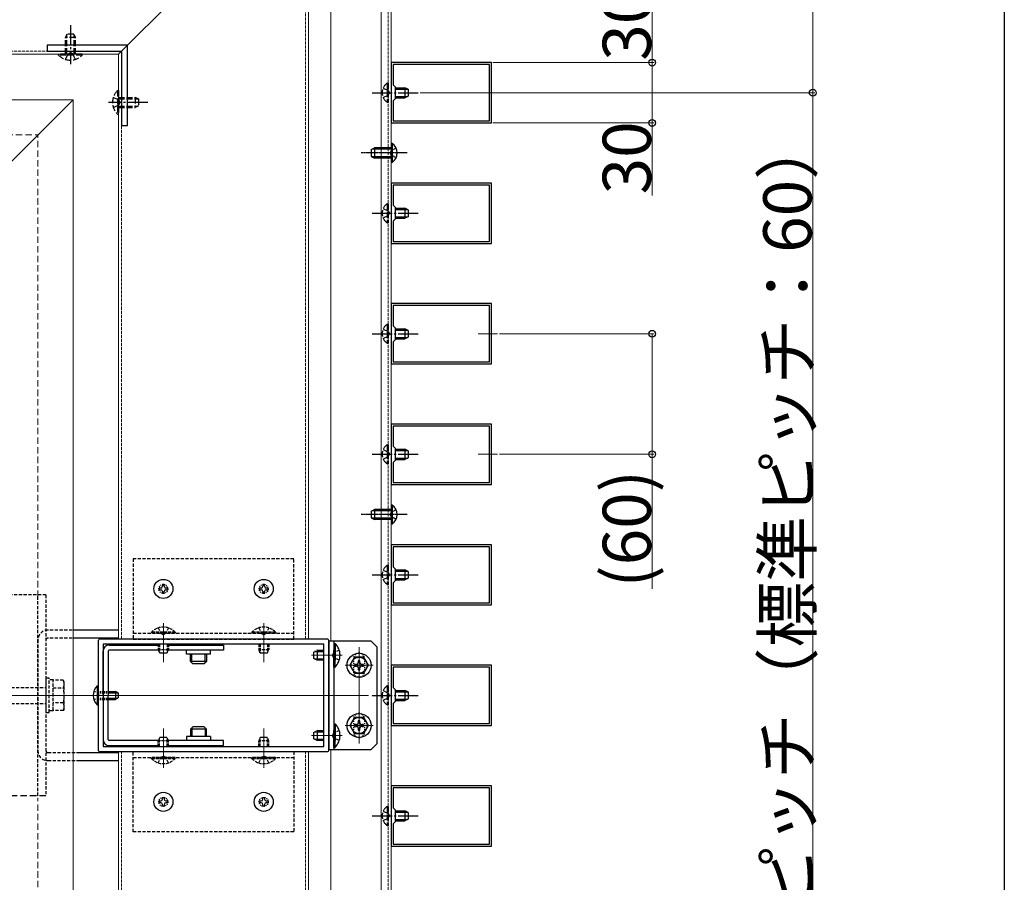
# Model space of a CAD drawing. Extents: x 0 to 2772, y 0 to 4486.
# Drawn here: x 2282 to 2772, y 3033 to 3462 of the extents above; entities that cross this region are included whole.
import ezdxf

# ---------------------------------------------------------------- set-up
doc = ezdxf.new("R2010")
doc.units = 0
for name, pattern in [('HIDDEN', [9.525, 6.35, -3.175]), ('YCENTER_1', [13, 10, -1, 1, -1]), ('YDOT_1', [2, 1, -1]), ('YHIDDEN_1', [4, 3, -1])]:
    doc.linetypes.add(name, pattern=pattern)
for name, color, linetype, lineweight in [('YKK_11', 7, 'CONTINUOUS', 30), ('YKK_12', 2, 'CONTINUOUS', 13), ('YKK_13', 4, 'CONTINUOUS', 30), ('YKK_D', 6, 'CONTINUOUS', 13), ('YSS_K', 3, 'CONTINUOUS', 13)]:
    doc.layers.add(name, color=color, linetype=linetype, lineweight=lineweight)
doc.layers.add('YKK_ZWAK', color=7, linetype='CONTINUOUS')
doc.styles.get("Standard").update_dxf_attribs({"font": 'txt', "bigfont": 'BIGFONT'})

msp = doc.modelspace()

# ---------------------------------------------------------------- linework, layer by layer
at = {"layer": 'YKK_11', "linetype": 'ByBlock', "lineweight": -2, "ltscale": 0.5}
for p, q in [((2516.58, 3440.55), (2466.58, 3440.55)), ((2466.58, 3440.55), (2466.58, 3410.55)), ((2515.58, 3439.55), (2467.58, 3439.55)), ((2515.58, 3439.55), (2467.58, 3439.55)), ((2467.58, 3439.55), (2467.58, 3429.55)), ((2515.58, 3411.55), (2515.58, 3439.55)), ((2516.58, 3410.55), (2516.58, 3440.55)), ((2467.58, 3429.55), (2468.58, 3428.55)), ((2468.58, 3428.55), (2468.58, 3422.55)), ((2468.58, 3422.55), (2467.58, 3421.55)), ((2467.58, 3421.55), (2467.58, 3411.55)), ((2466.58, 3410.55), (2516.58, 3410.55)), ((2467.58, 3411.55), (2515.58, 3411.55)), ((2516.58, 3380.55), (2466.58, 3380.55)), ((2466.58, 3380.55), (2466.58, 3350.55)), ((2515.58, 3379.55), (2467.58, 3379.55)), ((2515.58, 3379.55), (2467.58, 3379.55)), ((2467.58, 3379.55), (2467.58, 3369.55)), ((2515.58, 3351.55), (2515.58, 3379.55)), ((2516.58, 3350.55), (2516.58, 3380.55)), ((2467.58, 3369.55), (2468.58, 3368.55)), ((2468.58, 3368.55), (2468.58, 3362.55)), ((2468.58, 3362.55), (2467.58, 3361.55)), ((2467.58, 3361.55), (2467.58, 3351.55)), ((2466.58, 3350.55), (2516.58, 3350.55)), ((2467.58, 3351.55), (2515.58, 3351.55)), ((2516.58, 3320.55), (2466.58, 3320.55)), ((2466.58, 3320.55), (2466.58, 3290.55)), ((2515.58, 3319.55), (2467.58, 3319.55)), ((2515.58, 3319.55), (2467.58, 3319.55)), ((2467.58, 3319.55), (2467.58, 3309.55)), ((2515.58, 3291.55), (2515.58, 3319.55)), ((2516.58, 3290.55), (2516.58, 3320.55)), ((2467.58, 3309.55), (2468.58, 3308.55)), ((2468.58, 3308.55), (2468.58, 3302.55)), ((2468.58, 3302.55), (2467.58, 3301.55)), ((2467.58, 3301.55), (2467.58, 3291.55)), ((2467.58, 3291.55), (2515.58, 3291.55)), ((2466.58, 3290.55), (2516.58, 3290.55)), ((2516.58, 3260.55), (2466.58, 3260.55)), ((2466.58, 3260.55), (2466.58, 3230.55)), ((2515.58, 3259.55), (2467.58, 3259.55)), ((2515.58, 3259.55), (2467.58, 3259.55)), ((2467.58, 3259.55), (2467.58, 3249.55)), ((2515.58, 3231.55), (2515.58, 3259.55)), ((2516.58, 3230.55), (2516.58, 3260.55)), ((2467.58, 3249.55), (2468.58, 3248.55)), ((2468.58, 3248.55), (2468.58, 3242.55)), ((2468.58, 3242.55), (2467.58, 3241.55)), ((2467.58, 3241.55), (2467.58, 3231.55)), ((2466.58, 3230.55), (2516.58, 3230.55)), ((2467.58, 3231.55), (2515.58, 3231.55)), ((2516.58, 3200.55), (2466.58, 3200.55)), ((2466.58, 3200.55), (2466.58, 3170.55)), ((2515.58, 3199.55), (2467.58, 3199.55)), ((2515.58, 3199.55), (2467.58, 3199.55)), ((2467.58, 3199.55), (2467.58, 3189.55)), ((2515.58, 3171.55), (2515.58, 3199.55)), ((2516.58, 3170.55), (2516.58, 3200.55)), ((2467.58, 3189.55), (2468.58, 3188.55)), ((2468.58, 3188.55), (2468.58, 3182.55)), ((2468.58, 3182.55), (2467.58, 3181.55)), ((2467.58, 3181.55), (2467.58, 3171.55)), ((2466.58, 3170.55), (2516.58, 3170.55)), ((2467.58, 3171.55), (2515.58, 3171.55)), ((2320.58, 3152.55), (2320.58, 3098.55)), ((2434.58, 3153.55), (2321.58, 3153.55)), ((2433.08, 3151.05), (2323.08, 3151.05)), ((2323.08, 3151.05), (2323.08, 3100.05)), ((2433.08, 3100.05), (2433.08, 3151.05)), ((2435.58, 3098.55), (2435.58, 3152.55)), ((2516.58, 3140.55), (2466.58, 3140.55)), ((2466.58, 3140.55), (2466.58, 3110.55)), ((2515.58, 3139.55), (2467.58, 3139.55)), ((2515.58, 3139.55), (2467.58, 3139.55)), ((2467.58, 3139.55), (2467.58, 3129.55)), ((2515.58, 3111.55), (2515.58, 3139.55)), ((2516.58, 3110.55), (2516.58, 3140.55)), ((2467.58, 3129.55), (2468.58, 3128.55)), ((2468.58, 3128.55), (2468.58, 3122.55)), ((2468.58, 3122.55), (2467.58, 3121.55)), ((2467.58, 3121.55), (2467.58, 3111.55)), ((2466.58, 3110.55), (2516.58, 3110.55)), ((2467.58, 3111.55), (2515.58, 3111.55)), ((2323.08, 3100.05), (2433.08, 3100.05)), ((2323.08, 3100.05), (2433.08, 3100.05)), ((2321.58, 3097.55), (2434.58, 3097.55)), ((2516.58, 3080.55), (2466.58, 3080.55)), ((2466.58, 3080.55), (2466.58, 3050.55)), ((2516.58, 3050.55), (2516.58, 3080.55)), ((2515.58, 3079.55), (2467.58, 3079.55)), ((2515.58, 3079.55), (2467.58, 3079.55)), ((2467.58, 3079.55), (2467.58, 3069.55)), ((2515.58, 3051.55), (2515.58, 3079.55)), ((2467.58, 3069.55), (2468.58, 3068.55)), ((2468.58, 3068.55), (2468.58, 3062.55)), ((2468.58, 3062.55), (2467.58, 3061.55)), ((2467.58, 3061.55), (2467.58, 3051.55)), ((2467.58, 3051.55), (2515.58, 3051.55)), ((2466.58, 3050.55), (2516.58, 3050.55))]:
    msp.add_line(p, q, dxfattribs=at)
for centre, start, end in [((2321.58, 3152.55), 90, 180), ((2434.58, 3152.55), 0, 90), ((2321.58, 3098.55), 180, 270), ((2434.58, 3098.55), 270, 360)]:
    msp.add_arc(centre, 1, start, end, dxfattribs=at)
at = {"layer": 'YKK_12', "ltscale": 0.5}
for p, q in [((2436.58, 3571.05), (2436.58, 3152.55)), ((2461.58, 3574.05), (2461.58, 2982.41)), ((2425.38, 3153.55), (2425.38, 3539.35)), ((2466.58, 3469.95), (2466.58, 2982.41)), ((2330.78, 3444.75), (2039.58, 3444.75)), ((2330.78, 3153.55), (2330.78, 3444.75)), ((2308.08, 2982.41), (2308.08, 3422.05)), ((2353.08, 3142.04), (2353.08, 3161.54)), ((2403.08, 3142.04), (2403.08, 3161.54)), ((2450.58, 3149.55), (2450.58, 3101.55)), ((2442.17, 3145.55), (2426.88, 3145.55)), ((2450.58, 3147.55), (2450.58, 3133.55)), ((2443.58, 3140.55), (2457.58, 3140.55)), ((2455.28, 3125.55), (2128.58, 3125.55)), ((2450.58, 3117.55), (2450.58, 3103.55)), ((2443.58, 3110.55), (2457.58, 3110.55)), ((2353.08, 3109.05), (2353.08, 3089.55)), ((2403.08, 3109.05), (2403.08, 3089.55)), ((2442.17, 3105.55), (2426.88, 3105.55)), ((2330.78, 2982.41), (2330.78, 3097.55)), ((2425.38, 2982.41), (2425.38, 3097.55)), ((2436.58, 3098.55), (2436.58, 2982.41))]:
    msp.add_line(p, q, dxfattribs=at)
at = {"layer": 'YKK_12', "linetype": 'YHIDDEN_1', "ltscale": 0.5}
for p, q in [((2465.08, 3574.05), (2465.08, 2982.41)), ((2423.88, 3153.55), (2423.88, 3537.85)), ((2332.28, 3446.25), (2039.58, 3446.25)), ((2332.28, 3153.55), (2332.28, 3446.25)), ((2332.28, 2982.41), (2332.28, 3097.55)), ((2423.88, 2982.41), (2423.88, 3097.55))]:
    msp.add_line(p, q, dxfattribs=at)
at = {"layer": 'YKK_12'}
for p, q in [((2330.78, 3444.75), (2425.38, 3539.35)), ((1868.83, 3422.05), (2308.08, 3422.05)), ((2108.08, 3222.05), (2308.08, 3422.05))]:
    msp.add_line(p, q, dxfattribs=at)
at = {"layer": 'YKK_12', "ltscale": 0.25}
for p, q in [((2519.49, 3305.55), (2509.9, 3305.55)), ((2519.49, 3245.55), (2509.9, 3245.55))]:
    msp.add_line(p, q, dxfattribs=at)
at = {"layer": 'YKK_13', "linetype": 'YCENTER_1'}
for p, q in [((2306.78, 3459.25), (2306.78, 3439.75)), ((2457.08, 3425.55), (2480.08, 3425.55)), ((2345.28, 3420.75), (2325.78, 3420.75)), ((2457.08, 3365.55), (2480.08, 3365.55)), ((2457.08, 3305.55), (2480.08, 3305.55)), ((2457.08, 3245.55), (2480.08, 3245.55)), ((2457.08, 3185.55), (2480.08, 3185.55)), ((2364.58, 3146.05), (2364.58, 3148.05)), ((2376.58, 3146.05), (2376.58, 3148.05)), ((2457.08, 3125.55), (2480.08, 3125.55)), ((2364.58, 3105.05), (2364.58, 3103.05)), ((2376.58, 3105.05), (2376.58, 3103.05)), ((2457.08, 3065.55), (2480.08, 3065.55))]:
    msp.add_line(p, q, dxfattribs=at)
at = {"layer": 'YKK_13', "linetype": 'YHIDDEN_1'}
for p, q in [((2305.08, 3454.75), (2304.28, 3453.05)), ((2309.28, 3453.05), (2304.28, 3453.05)), ((2304.28, 3444.75), (2304.28, 3453.05)), ((2304.93, 3444.75), (2304.93, 3454.44)), ((2308.48, 3454.75), (2305.08, 3454.75)), ((2308.48, 3454.75), (2309.28, 3453.05)), ((2308.62, 3444.75), (2308.62, 3454.44)), ((2309.28, 3444.75), (2309.28, 3453.05)), ((2300.88, 3444.24), (2300.88, 3444.75)), ((2312.68, 3444.75), (2300.88, 3444.75)), ((2312.68, 3444.24), (2300.88, 3444.24)), ((2304.28, 3442.13), (2305.63, 3444.91)), ((2305.63, 3444.91), (2306.78, 3445.52)), ((2307.92, 3444.91), (2306.78, 3445.52)), ((2309.28, 3442.13), (2307.92, 3444.91)), ((2312.68, 3444.24), (2312.68, 3444.75)), ((2464.57, 3430.3), (2465.08, 3430.3)), ((2464.57, 3430.3), (2464.57, 3420.8)), ((2465.08, 3430.3), (2465.08, 3420.8)), ((2330.27, 3426.65), (2330.78, 3426.65)), ((2330.27, 3426.65), (2330.27, 3414.85)), ((2330.78, 3426.65), (2330.78, 3414.85)), ((2462.58, 3427.9), (2465.05, 3426.69)), ((2462.58, 3423.2), (2465.05, 3424.4)), ((2465.05, 3426.69), (2465.66, 3425.55)), ((2465.05, 3424.4), (2465.66, 3425.55)), ((2328.17, 3423.25), (2330.95, 3421.89)), ((2328.17, 3418.25), (2330.95, 3419.6)), ((2330.78, 3423.25), (2339.08, 3423.25)), ((2330.78, 3422.59), (2340.47, 3422.59)), ((2330.78, 3418.9), (2340.47, 3418.9)), ((2330.95, 3421.89), (2331.55, 3420.75)), ((2330.95, 3419.6), (2331.55, 3420.75)), ((2339.08, 3423.25), (2339.08, 3418.25)), ((2340.78, 3422.45), (2339.08, 3423.25)), ((2340.78, 3419.05), (2339.08, 3418.25)), ((2340.78, 3422.45), (2340.78, 3419.05)), ((2464.57, 3420.8), (2465.08, 3420.8)), ((2330.27, 3414.85), (2330.78, 3414.85)), ((2330.78, 3418.25), (2339.08, 3418.25)), ((2464.57, 3370.3), (2465.08, 3370.3)), ((2464.57, 3370.3), (2464.57, 3360.8)), ((2465.08, 3370.3), (2465.08, 3360.8)), ((2462.58, 3367.9), (2465.05, 3366.69)), ((2465.05, 3366.69), (2465.66, 3365.55)), ((2465.05, 3364.4), (2465.66, 3365.55)), ((2462.58, 3363.2), (2465.05, 3364.4)), ((2464.57, 3360.8), (2465.08, 3360.8)), ((2462.58, 3307.9), (2465.05, 3306.69)), ((2464.57, 3310.3), (2465.08, 3310.3)), ((2464.57, 3310.3), (2464.57, 3300.8)), ((2465.05, 3306.69), (2465.66, 3305.55)), ((2465.08, 3310.3), (2465.08, 3300.8)), ((2462.58, 3303.2), (2465.05, 3304.4)), ((2465.05, 3304.4), (2465.66, 3305.55)), ((2464.57, 3300.8), (2465.08, 3300.8)), ((2462.58, 3247.9), (2465.05, 3246.69)), ((2464.57, 3250.3), (2465.08, 3250.3)), ((2464.57, 3250.3), (2464.57, 3240.8)), ((2465.08, 3250.3), (2465.08, 3240.8)), ((2462.58, 3243.2), (2465.05, 3244.4)), ((2465.05, 3246.69), (2465.66, 3245.55)), ((2465.05, 3244.4), (2465.66, 3245.55)), ((2464.57, 3240.8), (2465.08, 3240.8)), ((2464.57, 3190.3), (2465.08, 3190.3)), ((2464.57, 3190.3), (2464.57, 3180.8)), ((2465.08, 3190.3), (2465.08, 3180.8)), ((2462.58, 3187.9), (2465.05, 3186.69)), ((2462.58, 3183.2), (2465.05, 3184.4)), ((2465.05, 3186.69), (2465.66, 3185.55)), ((2465.05, 3184.4), (2465.66, 3185.55)), ((2464.57, 3180.8), (2465.08, 3180.8)), ((2464.57, 3130.3), (2465.08, 3130.3)), ((2464.57, 3130.3), (2464.57, 3120.8)), ((2465.08, 3130.3), (2465.08, 3120.8)), ((2462.58, 3127.9), (2465.05, 3126.69)), ((2462.58, 3123.2), (2465.05, 3124.4)), ((2465.05, 3126.69), (2465.66, 3125.55)), ((2465.05, 3124.4), (2465.66, 3125.55)), ((2464.57, 3120.8), (2465.08, 3120.8)), ((2462.58, 3067.9), (2465.05, 3066.69)), ((2464.57, 3070.3), (2465.08, 3070.3)), ((2464.57, 3070.3), (2464.57, 3060.8)), ((2465.05, 3066.69), (2465.66, 3065.55)), ((2465.05, 3064.4), (2465.66, 3065.55)), ((2465.08, 3070.3), (2465.08, 3060.8)), ((2462.58, 3063.2), (2465.05, 3064.4)), ((2464.57, 3060.8), (2465.08, 3060.8))]:
    msp.add_line(p, q, dxfattribs=at)
at = {"layer": 'YKK_13', "linetype": 'ByBlock', "lineweight": -2, "ltscale": 0.5}
for p, q in [((2335.28, 3449.25), (2295.28, 3449.25)), ((2295.28, 3449.25), (2295.28, 3446.25)), ((2335.28, 3409.25), (2335.28, 3449.25)), ((2295.28, 3446.25), (2332.28, 3446.25)), ((2332.28, 3446.25), (2332.28, 3409.25)), ((2332.28, 3409.25), (2335.28, 3409.25))]:
    msp.add_line(p, q, dxfattribs=at)
at = {"layer": 'YKK_13', "linetype": 'Continuous'}
for p, q in [((2468.58, 3428.05), (2473.38, 3428.05)), ((2468.58, 3427.39), (2474.77, 3427.39)), ((2468.58, 3423.7), (2474.77, 3423.7)), ((2473.38, 3428.05), (2473.38, 3423.05)), ((2475.08, 3427.25), (2473.38, 3428.05)), ((2475.08, 3423.85), (2473.38, 3423.05)), ((2475.08, 3427.25), (2475.08, 3423.85)), ((2468.58, 3423.05), (2473.38, 3423.05)), ((2468.58, 3368.05), (2473.38, 3368.05)), ((2468.58, 3367.39), (2474.77, 3367.39)), ((2473.38, 3368.05), (2473.38, 3363.05)), ((2475.08, 3367.25), (2473.38, 3368.05)), ((2475.08, 3367.25), (2475.08, 3363.85)), ((2468.58, 3363.7), (2474.77, 3363.7)), ((2468.58, 3363.05), (2473.38, 3363.05)), ((2475.08, 3363.85), (2473.38, 3363.05)), ((2468.58, 3308.05), (2473.38, 3308.05)), ((2468.58, 3307.39), (2474.77, 3307.39)), ((2473.38, 3308.05), (2473.38, 3303.05)), ((2475.08, 3307.25), (2473.38, 3308.05)), ((2475.08, 3307.25), (2475.08, 3303.85)), ((2468.58, 3303.7), (2474.77, 3303.7)), ((2468.58, 3303.05), (2473.38, 3303.05)), ((2475.08, 3303.85), (2473.38, 3303.05)), ((2468.58, 3248.05), (2473.38, 3248.05)), ((2468.58, 3247.39), (2474.77, 3247.39)), ((2473.38, 3248.05), (2473.38, 3243.05)), ((2475.08, 3247.25), (2473.38, 3248.05)), ((2475.08, 3247.25), (2475.08, 3243.85)), ((2468.58, 3243.7), (2474.77, 3243.7)), ((2468.58, 3243.05), (2473.38, 3243.05)), ((2475.08, 3243.85), (2473.38, 3243.05)), ((2468.58, 3188.05), (2473.38, 3188.05)), ((2468.58, 3187.39), (2474.77, 3187.39)), ((2468.58, 3183.7), (2474.77, 3183.7)), ((2473.38, 3188.05), (2473.38, 3183.05)), ((2475.08, 3187.25), (2473.38, 3188.05)), ((2475.08, 3183.85), (2473.38, 3183.05)), ((2475.08, 3187.25), (2475.08, 3183.85)), ((2468.58, 3183.05), (2473.38, 3183.05)), ((2320.07, 3130.3), (2320.58, 3130.3)), ((2320.07, 3130.3), (2320.07, 3120.8)), ((2320.58, 3130.3), (2320.58, 3120.8)), ((2468.58, 3128.05), (2473.38, 3128.05)), ((2468.58, 3127.39), (2474.77, 3127.39)), ((2473.38, 3128.05), (2473.38, 3123.05)), ((2475.08, 3127.25), (2473.38, 3128.05)), ((2475.08, 3127.25), (2475.08, 3123.85)), ((2320.07, 3120.8), (2320.58, 3120.8)), ((2468.58, 3123.7), (2474.77, 3123.7)), ((2468.58, 3123.05), (2473.38, 3123.05)), ((2475.08, 3123.85), (2473.38, 3123.05)), ((2468.58, 3068.05), (2473.38, 3068.05)), ((2468.58, 3067.39), (2474.77, 3067.39)), ((2473.38, 3068.05), (2473.38, 3063.05)), ((2475.08, 3067.25), (2473.38, 3068.05)), ((2475.08, 3067.25), (2475.08, 3063.85)), ((2468.58, 3063.7), (2474.77, 3063.7)), ((2468.58, 3063.05), (2473.38, 3063.05)), ((2475.08, 3063.85), (2473.38, 3063.05))]:
    msp.add_line(p, q, dxfattribs=at)
at = {"layer": 'YKK_13', "ltscale": 0.1}
for p, q in [((2467.09, 3400.3), (2466.58, 3400.3)), ((2466.58, 3400.3), (2466.58, 3390.8)), ((2467.09, 3400.3), (2467.09, 3390.8)), ((2456.58, 3397.25), (2458.28, 3398.05)), ((2456.58, 3393.85), (2458.28, 3393.05)), ((2467.09, 3390.8), (2466.58, 3390.8)), ((2456.58, 3217.25), (2458.28, 3218.05)), ((2467.09, 3220.3), (2466.58, 3220.3)), ((2466.58, 3220.3), (2466.58, 3210.8)), ((2467.09, 3220.3), (2467.09, 3210.8)), ((2456.58, 3213.85), (2458.28, 3213.05)), ((2467.09, 3210.8), (2466.58, 3210.8))]:
    msp.add_line(p, q, dxfattribs=at)
at = {"layer": 'YKK_13', "linetype": 'YCENTER_1', "ltscale": 0.1}
for p, q in [((2474.58, 3395.55), (2451.58, 3395.55)), ((2474.58, 3215.55), (2451.58, 3215.55))]:
    msp.add_line(p, q, dxfattribs=at)
at = {"layer": 'YKK_13', "linetype": 'YHIDDEN_1', "ltscale": 0.1}
for p, q in [((2456.58, 3397.25), (2456.58, 3393.85)), ((2466.58, 3397.39), (2456.89, 3397.39)), ((2466.58, 3398.05), (2458.28, 3398.05)), ((2458.28, 3398.05), (2458.28, 3393.05)), ((2466.61, 3396.69), (2466, 3395.55)), ((2466.61, 3394.4), (2466, 3395.55)), ((2469.08, 3397.9), (2466.61, 3396.69)), ((2469.08, 3393.2), (2466.61, 3394.4)), ((2466.58, 3393.7), (2456.89, 3393.7)), ((2466.58, 3393.05), (2458.28, 3393.05)), ((2466.58, 3218.05), (2458.28, 3218.05)), ((2458.28, 3218.05), (2458.28, 3213.05)), ((2469.08, 3217.9), (2466.61, 3216.69)), ((2456.58, 3217.25), (2456.58, 3213.85)), ((2466.58, 3217.39), (2456.89, 3217.39)), ((2466.58, 3213.7), (2456.89, 3213.7)), ((2466.58, 3213.05), (2458.28, 3213.05)), ((2466.61, 3216.69), (2466, 3215.55)), ((2466.61, 3214.4), (2466, 3215.55)), ((2469.08, 3213.2), (2466.61, 3214.4))]:
    msp.add_line(p, q, dxfattribs=at)
at = {"layer": 'YKK_13', "linetype": 'HIDDEN', "ltscale": 0.25}
for p, q in [((2418.08, 3193.55), (2338.08, 3193.55)), ((2338.08, 3193.55), (2338.08, 3153.55)), ((2418.08, 3153.55), (2418.08, 3193.55)), ((2294.58, 3175.55), (2170.58, 3175.55)), ((2290.58, 3075.55), (2290.58, 3175.55)), ((2294.58, 3175.55), (2294.58, 3075.55)), ((2310.08, 3158.05), (2295.58, 3158.05)), ((2310.08, 3154.05), (2295.58, 3154.05)), ((2338.08, 3156.55), (2418.08, 3156.55)), ((2290.58, 3153.05), (2290.58, 3098.05)), ((2338.08, 3153.55), (2418.08, 3153.55)), ((2270.18, 3129.55), (2294.58, 3129.55)), ((2294.58, 3134.05), (2294.58, 3117.05)), ((2296.18, 3134.05), (2294.58, 3134.05)), ((2296.18, 3117.05), (2296.18, 3134.05)), ((2298.18, 3133.25), (2296.18, 3133.25)), ((2298.18, 3117.85), (2298.18, 3133.25)), ((2303.25, 3133.05), (2298.18, 3133.05)), ((2298.18, 3118.05), (2298.18, 3133.05)), ((2298.18, 3129.3), (2303.25, 3129.3)), ((2303.68, 3132.3), (2303.25, 3133.05)), ((2303.68, 3118.8), (2303.68, 3132.3)), ((2270.18, 3121.55), (2294.58, 3121.55)), ((2303.25, 3121.79), (2298.18, 3121.79)), ((2294.58, 3117.05), (2296.18, 3117.05)), ((2298.18, 3117.85), (2296.18, 3117.85)), ((2303.25, 3118.05), (2298.18, 3118.05)), ((2303.68, 3118.8), (2303.25, 3118.05)), ((2295.58, 3097.05), (2310.08, 3097.05)), ((2338.08, 3097.55), (2418.08, 3097.55)), ((2338.08, 3057.55), (2338.08, 3097.55)), ((2418.08, 3097.55), (2418.08, 3057.55)), ((2295.58, 3093.05), (2310.08, 3093.05)), ((2338.08, 3094.55), (2418.08, 3094.55)), ((2418.08, 3057.55), (2338.08, 3057.55))]:
    msp.add_line(p, q, dxfattribs=at)
at = {"layer": 'YKK_13', "ltscale": 0.5}
for p, q in [((2350.93, 3178.98), (2350.93, 3178.12)), ((2351.79, 3178.98), (2350.93, 3178.98)), ((2353.51, 3180.7), (2352.65, 3180.7)), ((2352.65, 3180.7), (2352.65, 3179.84)), ((2353.51, 3179.84), (2353.51, 3180.7)), ((2355.23, 3178.98), (2354.37, 3178.98)), ((2355.23, 3178.12), (2355.23, 3178.98)), ((2400.93, 3178.98), (2400.93, 3178.12)), ((2401.79, 3178.98), (2400.93, 3178.98)), ((2403.51, 3180.7), (2402.65, 3180.7)), ((2402.65, 3180.7), (2402.65, 3179.84)), ((2403.51, 3179.84), (2403.51, 3180.7)), ((2405.23, 3178.98), (2404.37, 3178.98)), ((2405.23, 3178.12), (2405.23, 3178.98)), ((2350.93, 3178.12), (2351.79, 3178.12)), ((2352.65, 3177.26), (2352.65, 3176.4)), ((2352.65, 3176.4), (2353.51, 3176.4)), ((2353.51, 3176.4), (2353.51, 3177.26)), ((2354.37, 3178.12), (2355.23, 3178.12)), ((2400.93, 3178.12), (2401.79, 3178.12)), ((2402.65, 3177.26), (2402.65, 3176.4)), ((2402.65, 3176.4), (2403.51, 3176.4)), ((2403.51, 3176.4), (2403.51, 3177.26)), ((2404.37, 3178.12), (2405.23, 3178.12)), ((2330.78, 3158.05), (2310.08, 3158.05)), ((2330.78, 3154.05), (2310.08, 3154.05)), ((2456.58, 3152.55), (2435.58, 3152.55)), ((2435.58, 3152.55), (2435.58, 3098.55)), ((2438.08, 3152.55), (2438.08, 3098.55)), ((2459.58, 3149.55), (2456.58, 3152.55)), ((2459.58, 3101.55), (2459.58, 3149.55)), ((2428.08, 3143.85), (2428.08, 3147.25)), ((2428.39, 3147.39), (2433.08, 3147.39)), ((2429.78, 3148.05), (2433.08, 3148.05)), ((2429.78, 3148.05), (2429.78, 3143.05)), ((2429.78, 3143.05), (2428.08, 3143.85)), ((2428.39, 3143.7), (2433.08, 3143.7)), ((2433.08, 3143.05), (2429.78, 3143.05)), ((2428.08, 3103.85), (2428.08, 3107.25)), ((2428.39, 3107.39), (2433.08, 3107.39)), ((2429.78, 3108.05), (2433.08, 3108.05)), ((2429.78, 3108.05), (2429.78, 3103.05)), ((2429.78, 3103.05), (2428.08, 3103.85)), ((2428.39, 3103.7), (2433.08, 3103.7)), ((2433.08, 3103.05), (2429.78, 3103.05)), ((2456.58, 3098.55), (2459.58, 3101.55)), ((2310.08, 3097.05), (2330.78, 3097.05)), ((2435.58, 3098.55), (2456.58, 3098.55)), ((2310.08, 3093.05), (2330.78, 3093.05)), ((2350.93, 3072.12), (2350.93, 3072.98)), ((2350.93, 3072.98), (2351.79, 3072.98)), ((2351.79, 3072.12), (2350.93, 3072.12)), ((2352.65, 3073.84), (2352.65, 3074.7)), ((2352.65, 3074.7), (2353.51, 3074.7)), ((2352.65, 3070.4), (2352.65, 3071.26)), ((2353.51, 3074.7), (2353.51, 3073.84)), ((2353.51, 3071.26), (2353.51, 3070.4)), ((2354.37, 3072.98), (2355.23, 3072.98)), ((2355.23, 3072.12), (2354.37, 3072.12)), ((2355.23, 3072.98), (2355.23, 3072.12)), ((2400.93, 3072.12), (2400.93, 3072.98)), ((2400.93, 3072.98), (2401.79, 3072.98)), ((2401.79, 3072.12), (2400.93, 3072.12)), ((2402.65, 3073.84), (2402.65, 3074.7)), ((2402.65, 3074.7), (2403.51, 3074.7)), ((2402.65, 3070.4), (2402.65, 3071.26)), ((2403.51, 3074.7), (2403.51, 3073.84)), ((2403.51, 3071.26), (2403.51, 3070.4)), ((2404.37, 3072.98), (2405.23, 3072.98)), ((2405.23, 3072.12), (2404.37, 3072.12)), ((2405.23, 3072.98), (2405.23, 3072.12)), ((2353.51, 3070.4), (2352.65, 3070.4)), ((2403.51, 3070.4), (2402.65, 3070.4))]:
    msp.add_line(p, q, dxfattribs=at)
at = {"layer": 'YKK_13', "linetype": 'YHIDDEN_1', "ltscale": 0.5}
for p, q in [((2350.58, 3159.16), (2351.93, 3156.38)), ((2355.58, 3159.16), (2354.22, 3156.38)), ((2400.58, 3159.16), (2401.93, 3156.38)), ((2405.58, 3159.16), (2404.22, 3156.38)), ((2358.98, 3157.05), (2347.18, 3157.05)), ((2347.18, 3157.05), (2347.18, 3156.55)), ((2358.98, 3156.55), (2347.18, 3156.55)), ((2351.93, 3156.38), (2353.08, 3155.77)), ((2354.22, 3156.38), (2353.08, 3155.77)), ((2358.98, 3157.05), (2358.98, 3156.55)), ((2408.98, 3157.05), (2397.18, 3157.05)), ((2397.18, 3157.05), (2397.18, 3156.55)), ((2408.98, 3156.55), (2397.18, 3156.55)), ((2401.93, 3156.38), (2403.08, 3155.77)), ((2404.22, 3156.38), (2403.08, 3155.77)), ((2408.98, 3157.05), (2408.98, 3156.55)), ((2350.58, 3151.05), (2350.58, 3148.25)), ((2351.23, 3151.05), (2351.23, 3146.85)), ((2354.92, 3151.05), (2354.92, 3146.85)), ((2355.58, 3151.05), (2355.58, 3148.25)), ((2400.58, 3151.05), (2400.58, 3148.25)), ((2401.23, 3151.05), (2401.23, 3146.85)), ((2404.92, 3151.05), (2404.92, 3146.85)), ((2405.58, 3151.05), (2405.58, 3148.25)), ((2355.58, 3148.25), (2350.58, 3148.25)), ((2351.38, 3146.55), (2350.58, 3148.25)), ((2354.78, 3146.55), (2351.38, 3146.55)), ((2354.78, 3146.55), (2355.58, 3148.25)), ((2405.58, 3148.25), (2400.58, 3148.25)), ((2401.38, 3146.55), (2400.58, 3148.25)), ((2404.78, 3146.55), (2401.38, 3146.55)), ((2404.78, 3146.55), (2405.58, 3148.25)), ((2437.91, 3146.69), (2437.3, 3145.55)), ((2437.91, 3144.4), (2437.3, 3145.55)), ((2440.69, 3148.05), (2437.91, 3146.69)), ((2440.69, 3143.05), (2437.91, 3144.4)), ((2437.91, 3106.69), (2437.3, 3105.55)), ((2437.91, 3104.4), (2437.3, 3105.55)), ((2440.69, 3108.05), (2437.91, 3106.69)), ((2351.38, 3104.55), (2350.58, 3102.85)), ((2355.58, 3102.85), (2350.58, 3102.85)), ((2350.58, 3100.05), (2350.58, 3102.85)), ((2351.23, 3100.05), (2351.23, 3104.24)), ((2354.78, 3104.55), (2351.38, 3104.55)), ((2354.78, 3104.55), (2355.58, 3102.85)), ((2354.92, 3100.05), (2354.92, 3104.24)), ((2355.58, 3100.05), (2355.58, 3102.85)), ((2401.38, 3104.55), (2400.58, 3102.85)), ((2405.58, 3102.85), (2400.58, 3102.85)), ((2400.58, 3100.05), (2400.58, 3102.85)), ((2401.23, 3100.05), (2401.23, 3104.24)), ((2404.78, 3104.55), (2401.38, 3104.55)), ((2404.78, 3104.55), (2405.58, 3102.85)), ((2404.92, 3100.05), (2404.92, 3104.24)), ((2405.58, 3100.05), (2405.58, 3102.85)), ((2440.69, 3103.05), (2437.91, 3104.4)), ((2351.93, 3094.71), (2353.08, 3095.32)), ((2354.22, 3094.71), (2353.08, 3095.32)), ((2401.93, 3094.71), (2403.08, 3095.32)), ((2404.22, 3094.71), (2403.08, 3095.32)), ((2347.18, 3094.04), (2347.18, 3094.55)), ((2358.98, 3094.55), (2347.18, 3094.55)), ((2358.98, 3094.04), (2347.18, 3094.04)), ((2350.58, 3091.93), (2351.93, 3094.71)), ((2355.58, 3091.93), (2354.22, 3094.71)), ((2358.98, 3094.04), (2358.98, 3094.55)), ((2397.18, 3094.04), (2397.18, 3094.55)), ((2408.98, 3094.55), (2397.18, 3094.55)), ((2408.98, 3094.04), (2397.18, 3094.04)), ((2400.58, 3091.93), (2401.93, 3094.71)), ((2405.58, 3091.93), (2404.22, 3094.71)), ((2408.98, 3094.04), (2408.98, 3094.55))]:
    msp.add_line(p, q, dxfattribs=at)
at = {"layer": 'YKK_13'}
for p, q in [((2326.08, 3150.55), (2350.58, 3150.55)), ((2355.58, 3150.55), (2383.08, 3150.55)), ((2383.08, 3150.55), (2383.08, 3148.05)), ((2323.08, 3125.55), (2323.08, 3147.55)), ((2325.58, 3147.55), (2325.58, 3125.55)), ((2350.67, 3148.05), (2326.08, 3148.05)), ((2383.08, 3148.05), (2355.48, 3148.05)), ((2376.58, 3146.05), (2364.58, 3146.05)), ((2323.08, 3125.55), (2323.08, 3103.55)), ((2325.58, 3103.55), (2325.58, 3125.55)), ((2326.08, 3127.55), (2329.18, 3127.55)), ((2326.08, 3126.89), (2330.49, 3126.89)), ((2329.18, 3127.55), (2329.18, 3123.55)), ((2330.58, 3126.85), (2329.18, 3127.55)), ((2330.58, 3126.85), (2330.58, 3124.25)), ((2326.08, 3124.2), (2330.49, 3124.2)), ((2326.08, 3123.55), (2329.18, 3123.55)), ((2330.58, 3124.25), (2329.18, 3123.55)), ((2376.58, 3105.05), (2364.58, 3105.05)), ((2350.67, 3103.05), (2326.08, 3103.05)), ((2326.08, 3100.55), (2350.58, 3100.55)), ((2383.08, 3103.05), (2355.48, 3103.05)), ((2355.58, 3100.55), (2383.08, 3100.55)), ((2383.08, 3100.55), (2383.08, 3103.05))]:
    msp.add_line(p, q, dxfattribs=at)
at = {"layer": 'YKK_13', "linetype": 'Continuous', "ltscale": 0.5}
for p, q in [((2438.08, 3151.45), (2438.08, 3143.05)), ((2438.08, 3151.45), (2438.59, 3151.45)), ((2438.59, 3151.45), (2438.59, 3143.05)), ((2366.58, 3142.45), (2366.58, 3146.05)), ((2367.23, 3141.8), (2367.23, 3146.05)), ((2373.93, 3141.8), (2373.93, 3146.05)), ((2374.58, 3146.05), (2374.58, 3142.45)), ((2438.08, 3139.65), (2438.08, 3148.05)), ((2438.59, 3139.65), (2438.59, 3148.05)), ((2448.27, 3144.55), (2445.96, 3140.55)), ((2452.89, 3144.55), (2448.27, 3144.55)), ((2455.2, 3140.55), (2452.89, 3144.55)), ((2374.58, 3142.45), (2366.58, 3142.45)), ((2367.78, 3141.25), (2366.58, 3142.45)), ((2373.38, 3141.25), (2367.78, 3141.25)), ((2373.38, 3141.25), (2374.58, 3142.45)), ((2438.08, 3139.65), (2438.59, 3139.65)), ((2445.96, 3140.55), (2448.27, 3136.55)), ((2449.26, 3140.99), (2448.33, 3140.99)), ((2448.33, 3140.99), (2448.33, 3140.11)), ((2448.33, 3140.11), (2449.26, 3140.11)), ((2451.02, 3142.8), (2450.14, 3142.8)), ((2450.14, 3142.8), (2450.14, 3141.87)), ((2450.14, 3139.23), (2450.14, 3138.3)), ((2451.02, 3141.87), (2451.02, 3142.8)), ((2451.02, 3138.3), (2451.02, 3139.23)), ((2452.83, 3140.99), (2451.9, 3140.99)), ((2451.9, 3140.11), (2452.83, 3140.11)), ((2452.83, 3140.11), (2452.83, 3140.99)), ((2452.89, 3136.55), (2455.2, 3140.55)), ((2448.27, 3136.55), (2452.89, 3136.55)), ((2450.14, 3138.3), (2451.02, 3138.3)), ((2367.78, 3109.85), (2366.58, 3108.65)), ((2373.38, 3109.85), (2367.78, 3109.85)), ((2373.38, 3109.85), (2374.58, 3108.65)), ((2438.08, 3111.45), (2438.08, 3103.05)), ((2438.08, 3111.45), (2438.59, 3111.45)), ((2438.59, 3111.45), (2438.59, 3103.05)), ((2448.27, 3114.55), (2445.96, 3110.55)), ((2445.96, 3110.55), (2448.27, 3106.55)), ((2452.89, 3114.55), (2448.27, 3114.55)), ((2449.26, 3110.99), (2448.33, 3110.99)), ((2448.33, 3110.99), (2448.33, 3110.11)), ((2448.33, 3110.11), (2449.26, 3110.11)), ((2451.02, 3112.8), (2450.14, 3112.8)), ((2450.14, 3112.8), (2450.14, 3111.87)), ((2451.02, 3111.87), (2451.02, 3112.8)), ((2452.83, 3110.99), (2451.9, 3110.99)), ((2451.9, 3110.11), (2452.83, 3110.11)), ((2452.83, 3110.11), (2452.83, 3110.99)), ((2455.2, 3110.55), (2452.89, 3114.55)), ((2452.89, 3106.55), (2455.2, 3110.55)), ((2366.58, 3108.65), (2366.58, 3105.05)), ((2374.58, 3108.65), (2366.58, 3108.65)), ((2367.23, 3109.29), (2367.23, 3105.05)), ((2373.93, 3109.29), (2373.93, 3105.05)), ((2374.58, 3105.05), (2374.58, 3108.65)), ((2438.08, 3099.65), (2438.08, 3108.05)), ((2438.59, 3099.65), (2438.59, 3108.05)), ((2448.27, 3106.55), (2452.89, 3106.55)), ((2450.14, 3109.23), (2450.14, 3108.3)), ((2450.14, 3108.3), (2451.02, 3108.3)), ((2451.02, 3108.3), (2451.02, 3109.23)), ((2438.08, 3099.65), (2438.59, 3099.65))]:
    msp.add_line(p, q, dxfattribs=at)
at = {"layer": 'YKK_13', "linetype": 'YDOT_1', "ltscale": 0.5}
for p, q in [((2429.78, 3148.05), (2428.08, 3147.25)), ((2447.83, 3143.8), (2447.83, 3137.3)), ((2453.33, 3143.8), (2453.33, 3137.3)), ((2320.58, 3127.55), (2326.08, 3127.55)), ((2320.58, 3126.89), (2326.08, 3126.89)), ((2320.58, 3124.2), (2326.08, 3124.2)), ((2320.58, 3123.55), (2326.08, 3123.55)), ((2447.83, 3113.8), (2447.83, 3107.3)), ((2453.33, 3113.8), (2453.33, 3107.3)), ((2429.78, 3108.05), (2428.08, 3107.25))]:
    msp.add_line(p, q, dxfattribs=at)
at = {"layer": 'YKK_13', "linetype": 'YDOT_1'}
for p, q in [((2318.44, 3127.7), (2320.5, 3126.69)), ((2318.44, 3123.4), (2320.5, 3124.4)), ((2320.5, 3126.69), (2321.1, 3125.55)), ((2320.5, 3124.4), (2321.1, 3125.55))]:
    msp.add_line(p, q, dxfattribs=at)
at = {"layer": 'YKK_13', "linetype": 'HIDDEN', "ltscale": 0.5}
msp.add_line((2294.58, 3075.55), (2170.58, 3075.55), dxfattribs=at)
at = {"layer": 'YKK_13', "ltscale": 0.5}
for centre in [(2353.08, 3178.55), (2403.08, 3178.55), (2353.08, 3072.55), (2403.08, 3072.55)]:
    msp.add_circle(centre, 4.75, dxfattribs=at)
at = {"layer": 'YKK_13', "linetype": 'YDOT_1', "ltscale": 0.5}
for centre in [(2353.08, 3178.55), (2403.08, 3178.55), (2353.08, 3072.55), (2403.08, 3072.55)]:
    msp.add_circle(centre, 2.25, dxfattribs=at)
at = {"layer": 'YKK_13', "linetype": 'Continuous', "ltscale": 0.5}
for centre, radius in [((2450.58, 3140.55), 6), ((2450.58, 3140.55), 4), ((2450.58, 3110.55), 6), ((2450.58, 3110.55), 4)]:
    msp.add_circle(centre, radius, dxfattribs=at)
at = {"layer": 'YKK_13', "linetype": 'YHIDDEN_1'}
for centre, radius, start, end in [((2306.78, 3449.98), 8.23, 224.2189, 315.7811), ((2467.85, 3425.55), 5.77, 124.651, 235.349), ((2336.01, 3420.75), 8.23, 134.2189, 225.7811), ((2467.85, 3365.55), 5.77, 124.651, 235.349), ((2467.85, 3305.55), 5.77, 124.651, 235.349), ((2467.85, 3245.55), 5.77, 124.651, 235.349), ((2467.85, 3185.55), 5.77, 124.651, 235.349), ((2467.85, 3125.55), 5.77, 124.651, 235.349), ((2467.85, 3065.55), 5.77, 124.651, 235.349)]:
    msp.add_arc(centre, radius, start, end, dxfattribs=at)
at = {"layer": 'YKK_13', "ltscale": 0.1}
for centre in [(2463.8, 3395.55), (2463.8, 3215.55)]:
    msp.add_arc(centre, 5.77, 304.651, 55.349, dxfattribs=at)
at = {"layer": 'YKK_13', "ltscale": 0.5}
for centre, start, end in [((2351.79, 3179.84), 270, 0), ((2354.37, 3179.84), 180, 270), ((2401.79, 3179.84), 270, 0), ((2404.37, 3179.84), 180, 270), ((2351.79, 3177.26), 0, 90), ((2354.37, 3177.26), 90, 180), ((2401.79, 3177.26), 0, 90), ((2404.37, 3177.26), 90, 180), ((2351.79, 3073.84), 270, 0), ((2351.79, 3071.26), 0, 90), ((2354.37, 3073.84), 180, 270), ((2354.37, 3071.26), 90, 180), ((2401.79, 3073.84), 270, 0), ((2401.79, 3071.26), 0, 90), ((2404.37, 3073.84), 180, 270), ((2404.37, 3071.26), 90, 180)]:
    msp.add_arc(centre, 0.86, start, end, dxfattribs=at)
at = {"layer": 'YKK_13', "linetype": 'YHIDDEN_1', "ltscale": 0.5}
for centre, start, end in [((2353.08, 3151.31), 44.2189, 135.7811), ((2403.08, 3151.31), 44.2189, 135.7811), ((2353.08, 3099.78), 224.2189, 315.7811), ((2403.08, 3099.78), 224.2189, 315.7811)]:
    msp.add_arc(centre, 8.23, start, end, dxfattribs=at)
at = {"layer": 'YKK_13', "linetype": 'HIDDEN', "ltscale": 0.25}
for centre, radius, start, end in [((2295.58, 3153.05), 5, 90, 180), ((2295.58, 3153.05), 1, 90, 180), ((2299.42, 3131.17), 4.26, 333.9362, 26.0638), ((2287.15, 3125.55), 16.53, 346.8554, 13.1446), ((2299.42, 3119.92), 4.26, 333.9362, 26.0638), ((2295.58, 3098.05), 5, 180, 270), ((2295.58, 3098.05), 1, 180, 270), ((2295.58, 3098.05), 1, 180, 270)]:
    msp.add_arc(centre, radius, start, end, dxfattribs=at)
at = {"layer": 'YKK_13'}
for centre, radius, start, end in [((2326.08, 3147.55), 3, 90, 180), ((2326.08, 3147.55), 0.5, 90, 180), ((2326.08, 3103.55), 3, 180, 270), ((2326.08, 3103.55), 0.5, 180, 270)]:
    msp.add_arc(centre, radius, start, end, dxfattribs=at)
at = {"layer": 'YKK_13', "linetype": 'Continuous', "ltscale": 0.5}
for centre, radius, start, end in [((2432.85, 3145.55), 8.23, 314.2189, 45.7811), ((2449.26, 3141.87), 0.88, 270, 0), ((2449.26, 3139.23), 0.88, 0, 90), ((2451.9, 3141.87), 0.88, 180, 270), ((2451.9, 3139.23), 0.88, 90, 180), ((2432.85, 3105.55), 8.23, 314.2189, 45.7811), ((2449.26, 3111.87), 0.88, 270, 0), ((2449.26, 3109.23), 0.88, 0, 90), ((2451.9, 3111.87), 0.88, 180, 270), ((2451.9, 3109.23), 0.88, 90, 180)]:
    msp.add_arc(centre, radius, start, end, dxfattribs=at)
at = {"layer": 'YKK_13', "linetype": 'YDOT_1', "ltscale": 0.5}
for centre, start, end in [((2450.58, 3143.8), 90, 180), ((2450.58, 3143.8), 0, 90), ((2450.58, 3137.3), 180, 270), ((2450.58, 3137.3), 270, 0), ((2450.58, 3113.8), 90, 180), ((2450.58, 3113.8), 0, 90), ((2450.58, 3107.3), 180, 270), ((2450.58, 3107.3), 270, 0)]:
    msp.add_arc(centre, 2.75, start, end, dxfattribs=at)
at = {"layer": 'YKK_13', "linetype": 'Continuous'}
msp.add_arc((2324.74, 3125.55), 6.66, 134.515, 225.485, dxfattribs=at)
at = {"layer": 'YKK_D'}
for p, q in [((2676.58, 3630.55), (2676.58, 3425.55)), ((2596.58, 3440.55), (2596.58, 3470.55)), ((2517.28, 3440.55), (2597.58, 3440.55)), ((2517.28, 3440.55), (2597.58, 3440.55)), ((2596.58, 3440.55), (2596.58, 3410.55)), ((2481.08, 3425.55), (2677.58, 3425.55)), ((2481.08, 3425.55), (2677.58, 3425.55)), ((2676.58, 3425.55), (2676.58, 2765.55)), ((2517.28, 3410.55), (2597.58, 3410.55)), ((2596.58, 3410.55), (2596.58, 3374.31)), ((2520.49, 3305.55), (2597.58, 3305.55)), ((2596.58, 3305.55), (2596.58, 3245.55)), ((2520.49, 3245.55), (2597.58, 3245.55)), ((2596.58, 3245.55), (2596.58, 3178.59))]:
    msp.add_line(p, q, dxfattribs=at)
at = {"layer": 'YKK_D', "linetype": 'ByBlock', "lineweight": -2}
for centre in [(2596.58, 3440.55), (2596.58, 3440.55), (2676.58, 3425.55), (2676.58, 3425.55), (2596.58, 3410.55), (2596.58, 3305.55), (2596.58, 3245.55)]:
    msp.add_circle(centre, 1.7, dxfattribs=at)
at = {"layer": 'YKK_ZWAK'}
msp.add_line((2772, 4368), (2772, 0), dxfattribs=at)
at = {"layer": 'YSS_K', "linetype": 'HIDDEN', "ltscale": 0.5}
for p, q in [((2060.58, 3404.55), (2290.58, 3404.55)), ((2290.58, 3174.55), (2290.58, 3404.55)), ((2290.58, 2982.41), (2290.58, 3074.55))]:
    msp.add_line(p, q, dxfattribs=at)

# ---------------------------------------------------------------- texts
at = {"layer": 'YKK_D'}
for s, p in [('30', (2595.94, 3441.47)), ('30', (2595.94, 3374.95)), ('格子等ピッチ（標準ピッチ：60）', (2675.94, 2920.19)), ('(60)', (2595.94, 3179.23))]:
    msp.add_text(s, height=24, rotation=90, dxfattribs=at).set_placement(p)

doc.saveas('drawing.dxf')
